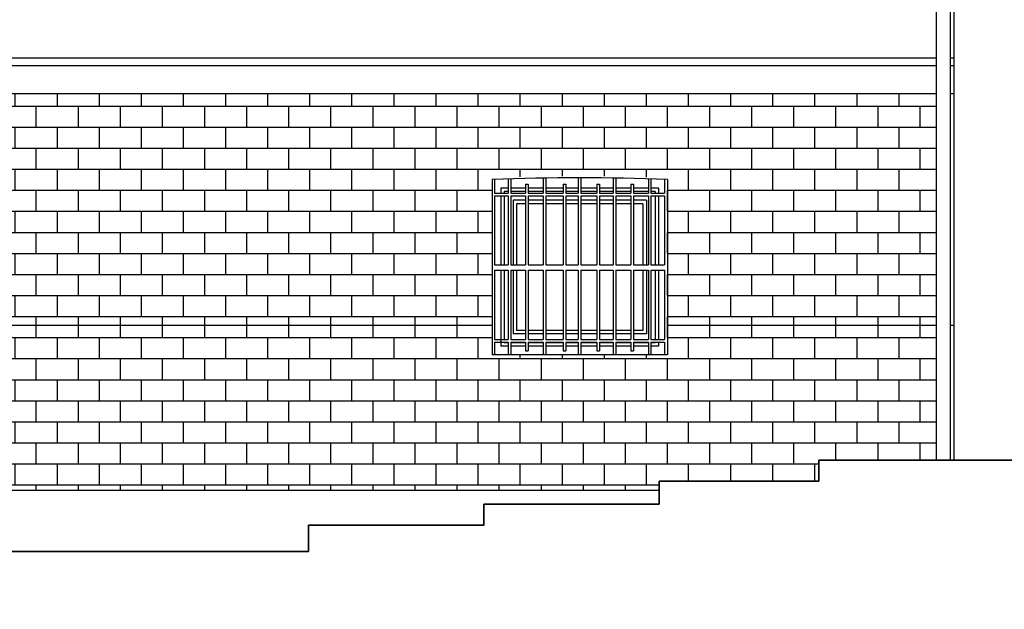
# Model space of a CAD drawing. Units: centimetres. Extents: x -34096 to 410, y 230 to 20621.
# Drawn here: x 381 to 387, y 235 to 238 of the extents above; entities that cross this region are included whole.
import ezdxf

# ---------------------------------------------------------------- set-up
doc = ezdxf.new("R2010")
doc.units = ezdxf.units.CM
doc.header["$LTSCALE"] = 0.1
doc.header["$MEASUREMENT"] = 0
doc.layers.add('A0-Polilinee lorde', color=2, linetype='Continuous', plot=False)
for name, color, linetype in [('A0-Prospetti', 43, 'Continuous'), ('A0-Rivestimenti murari', 9, 'Continuous'), ('A0-Sezioni', 54, 'Continuous'), ('A0-Tetti', 14, 'Continuous'), ('A0-wn', 4, 'Continuous')]:
    doc.layers.add(name, color=color, linetype=linetype)
pattern_1 = [(1e-14, (829.8895, 1.93854), (-3e-17, 0.12), []), (90, (829.8895, 1.93854), (-0.24, -4e-17), [0.12, -0.12]), (90, (830.0095, 1.93854), (-0.24, -4e-17), [-0.12, 0.12])]

msp = doc.modelspace()

# ---------------------------------------------------------------- hatches: boundary and pattern name
at = {"layer": 'A0-Rivestimenti murari'}
h = msp.add_hatch(dxfattribs=at)
h.set_pattern_fill('BRICK', color=15, scale=0.48, style=0)
h.set_pattern_definition(pattern_1)
h.paths.add_polyline_path([(378.5884, 237.0895, -0.001839), (378.6804, 237.0928, -0.018161), (379.5884, 237.0895), (379.5884, 236.2495), (383.6884, 236.2495), (383.6884, 237.0895, -0.02), (384.6884, 237.0895), (384.6884, 236.2495), (386.2211, 236.2495), (386.2211, 237.5695), (376.6184, 237.5695), (376.6184, 236.2495), (378.5884, 236.2495)])
h = msp.add_hatch(dxfattribs=at)
h.set_pattern_fill('BRICK', color=15, scale=0.48, style=0)
h.set_pattern_definition(pattern_1)
h.paths.add_polyline_path([(384.6411, 235.3095), (384.6411, 235.3595), (385.5511, 235.3595), (385.5511, 235.4795), (386.2211, 235.4795), (386.2211, 236.2495), (384.6884, 236.2495), (384.6884, 236.0795), (383.6884, 236.0795), (383.6884, 236.2495), (379.5884, 236.2495), (379.5884, 236.0795), (378.5884, 236.0795), (378.5884, 236.2495), (376.5984, 236.2495), (376.5984, 235.3095)])

# ---------------------------------------------------------------- linework, layer by layer
at = {"layer": 'A0-Polilinee lorde'}
msp.add_lwpolyline([(331.8896, 234.6295), (378.6411, 234.6295), (378.6411, 234.8095), (380.6411, 234.8095), (380.6411, 234.9595), (382.6411, 234.9595), (382.6411, 235.1095), (383.6411, 235.1095), (383.6411, 235.2295), (384.6411, 235.2295), (384.6411, 235.3595), (385.5511, 235.3595), (385.5511, 235.4795), (387.4813, 235.4795), (387.4813, 235.4595), (388.8526, 235.4395), (390.2238, 235.4195), (392.469, 235.4345), (394.7142, 235.4495), (394.7142, 235.3895), (402.2439, 235.3645)], dxfattribs=at)
at = {"layer": 'A0-Prospetti'}
for p, q in [((386.3211, 241.5895), (386.3211, 235.4795)), ((383.6884, 237.0795), (383.6884, 236.0795)), ((383.7023, 237.0799), (383.7023, 237.0027)), ((383.7798, 237.0827), (383.7798, 237.0027)), ((383.7948, 237.0832), (383.7948, 237.0027)), ((383.9798, 237.0877), (383.9798, 237.0027)), ((383.9948, 237.0879), (383.9948, 237.0027)), ((384.1798, 237.0895), (384.1798, 237.0027)), ((384.1948, 237.0895), (384.1948, 237.0027)), ((384.3798, 237.0881), (384.3798, 237.0027)), ((384.3948, 237.0878), (384.3948, 237.0027)), ((384.5798, 237.0835), (384.5798, 237.0027)), ((384.5948, 237.083), (384.5948, 237.0027)), ((384.6723, 237.0803), (384.6723, 237.0027)), ((384.6884, 237.0795), (384.6884, 236.0795)), ((383.8798, 237.0527), (383.8798, 237.0027)), ((383.8798, 237.0527), (383.8948, 237.0527)), ((383.8948, 237.0527), (383.8948, 237.0027)), ((384.0935, 237.0527), (384.0935, 237.0027)), ((384.0935, 237.0527), (384.1085, 237.0527)), ((384.1085, 237.0527), (384.1085, 237.0027)), ((384.2856, 237.0527), (384.2856, 237.0027)), ((384.2856, 237.0527), (384.3006, 237.0527)), ((384.3006, 237.0527), (384.3006, 237.0027)), ((384.4798, 237.0527), (384.4798, 237.0027)), ((384.4798, 237.0527), (384.4948, 237.0527)), ((384.4948, 237.0527), (384.4948, 237.0027)), ((383.7023, 237.0027), (383.7798, 237.0027)), ((383.7023, 236.9877), (383.7798, 236.9877)), ((383.7023, 236.9877), (383.7023, 236.5926)), ((383.7798, 236.9877), (383.7798, 236.5926)), ((383.7948, 237.0027), (383.8798, 237.0027)), ((383.7948, 236.9877), (383.7948, 236.5926)), ((383.7948, 236.9877), (383.8798, 236.9877)), ((383.8798, 236.9877), (383.8798, 236.5926)), ((383.8948, 237.0027), (383.9798, 237.0027)), ((383.8948, 236.9877), (383.9798, 236.9877)), ((383.8948, 236.9877), (383.8948, 236.5926)), ((383.9798, 236.9877), (383.9798, 236.5926)), ((383.9948, 237.0027), (384.0935, 237.0027)), ((383.9948, 236.9877), (384.0935, 236.9877)), ((383.9948, 236.9877), (383.9948, 236.5926)), ((384.0935, 236.9877), (384.0935, 236.5926)), ((384.1085, 237.0027), (384.1798, 237.0027)), ((384.1085, 236.9877), (384.1085, 236.5926)), ((384.1085, 236.9877), (384.1798, 236.9877)), ((384.1798, 236.9877), (384.1798, 236.5926)), ((384.1948, 237.0027), (384.2856, 237.0027)), ((384.1948, 236.9877), (384.1948, 236.5926)), ((384.1948, 236.9877), (384.2856, 236.9877)), ((384.2856, 236.9877), (384.2856, 236.5926)), ((384.3006, 237.0027), (384.3798, 237.0027)), ((384.3006, 236.9877), (384.3798, 236.9877)), ((384.3006, 236.9877), (384.3006, 236.5926)), ((384.3798, 236.9877), (384.3798, 236.5926)), ((384.3948, 237.0027), (384.4798, 237.0027)), ((384.3948, 236.9877), (384.3948, 236.5926)), ((384.3948, 236.9877), (384.4798, 236.9877)), ((384.4798, 236.9877), (384.4798, 236.5926)), ((384.4948, 237.0027), (384.5798, 237.0027)), ((384.4948, 236.9877), (384.4948, 236.5926)), ((384.4948, 236.9877), (384.5798, 236.9877)), ((384.5798, 236.9877), (384.5798, 236.5926)), ((384.5948, 237.0027), (384.6723, 237.0027)), ((384.5948, 236.9877), (384.6723, 236.9877)), ((384.5948, 236.9877), (384.5948, 236.5926)), ((384.6723, 236.9877), (384.6723, 236.5926)), ((383.7023, 236.5926), (383.7798, 236.5926)), ((383.7023, 236.5626), (383.7023, 236.1676)), ((383.7023, 236.5626), (383.7798, 236.5626)), ((383.7798, 236.5626), (383.7798, 236.1676)), ((383.7948, 236.5926), (383.8798, 236.5926)), ((383.7948, 236.5626), (383.7948, 236.1676)), ((383.7948, 236.5626), (383.8798, 236.5626)), ((383.8798, 236.5626), (383.8798, 236.1676)), ((383.8948, 236.5926), (383.9798, 236.5926)), ((383.8948, 236.5626), (383.8948, 236.1676)), ((383.8948, 236.5626), (383.9798, 236.5626)), ((383.9798, 236.5626), (383.9798, 236.1676)), ((383.9948, 236.5926), (384.0935, 236.5926)), ((383.9948, 236.5626), (384.0935, 236.5626)), ((383.9948, 236.5626), (383.9948, 236.1676)), ((384.0935, 236.5626), (384.0935, 236.1676)), ((384.1085, 236.5926), (384.1798, 236.5926)), ((384.1085, 236.5626), (384.1085, 236.1676)), ((384.1085, 236.5626), (384.1798, 236.5626)), ((384.1798, 236.5626), (384.1798, 236.1676)), ((384.1948, 236.5926), (384.2856, 236.5926)), ((384.1948, 236.5626), (384.1948, 236.1676)), ((384.1948, 236.5626), (384.2856, 236.5626)), ((384.2856, 236.5626), (384.2856, 236.1676)), ((384.3006, 236.5926), (384.3798, 236.5926)), ((384.3006, 236.5626), (384.3798, 236.5626)), ((384.3006, 236.5626), (384.3006, 236.1676)), ((384.3798, 236.5626), (384.3798, 236.1676)), ((384.3948, 236.5926), (384.4798, 236.5926)), ((384.3948, 236.5626), (384.3948, 236.1676)), ((384.3948, 236.5626), (384.4798, 236.5626)), ((384.4798, 236.5626), (384.4798, 236.1676)), ((384.4948, 236.5926), (384.5798, 236.5926)), ((384.4948, 236.5626), (384.4948, 236.1676)), ((384.4948, 236.5626), (384.5798, 236.5626)), ((384.5798, 236.5626), (384.5798, 236.1676)), ((384.5948, 236.5926), (384.6723, 236.5926)), ((384.5948, 236.5626), (384.5948, 236.1676)), ((384.5948, 236.5626), (384.6723, 236.5626)), ((384.6723, 236.5626), (384.6723, 236.1676)), ((383.7023, 236.1676), (383.7798, 236.1676)), ((383.7948, 236.1676), (383.8798, 236.1676)), ((383.8948, 236.1676), (383.9798, 236.1676)), ((383.9948, 236.1676), (384.0935, 236.1676)), ((384.1085, 236.1676), (384.1798, 236.1676)), ((384.1948, 236.1676), (384.2856, 236.1676)), ((384.3006, 236.1676), (384.3798, 236.1676)), ((384.3948, 236.1676), (384.4798, 236.1676)), ((384.4948, 236.1676), (384.5798, 236.1676)), ((384.5948, 236.1676), (384.6723, 236.1676)), ((383.7023, 236.1526), (383.7798, 236.1526)), ((383.7023, 236.1526), (383.7023, 236.0795)), ((383.7798, 236.1526), (383.7798, 236.0795)), ((383.7948, 236.1526), (383.7948, 236.0795)), ((383.7948, 236.1526), (383.8798, 236.1526)), ((383.8798, 236.1526), (383.8798, 236.1026)), ((383.8948, 236.1526), (383.8948, 236.1026)), ((383.8948, 236.1526), (383.9798, 236.1526)), ((383.9798, 236.1526), (383.9798, 236.0795)), ((383.9948, 236.1526), (384.0935, 236.1526)), ((383.9948, 236.1526), (383.9948, 236.0795)), ((384.0935, 236.1526), (384.0935, 236.1026)), ((384.1085, 236.1526), (384.1798, 236.1526)), ((384.1085, 236.1526), (384.1085, 236.1026)), ((384.1798, 236.1526), (384.1798, 236.0795)), ((384.1948, 236.1526), (384.1948, 236.0795)), ((384.1948, 236.1526), (384.2856, 236.1526)), ((384.2856, 236.1526), (384.2856, 236.1026)), ((384.3006, 236.1526), (384.3798, 236.1526)), ((384.3006, 236.1526), (384.3006, 236.1026)), ((384.3798, 236.1526), (384.3798, 236.0795)), ((384.3948, 236.1526), (384.4798, 236.1526)), ((384.3948, 236.1526), (384.3948, 236.0795)), ((384.4798, 236.1526), (384.4798, 236.1026)), ((384.4948, 236.1526), (384.4948, 236.1026)), ((384.4948, 236.1526), (384.5798, 236.1526)), ((384.5798, 236.1526), (384.5798, 236.0795)), ((384.5948, 236.1526), (384.6723, 236.1526)), ((384.5948, 236.1526), (384.5948, 236.0795)), ((384.6723, 236.1526), (384.6723, 236.0795)), ((384.6884, 236.0795), (383.6884, 236.0795)), ((383.8798, 236.1026), (383.8948, 236.1026)), ((384.0935, 236.1026), (384.1085, 236.1026)), ((384.2856, 236.1026), (384.3006, 236.1026)), ((384.4798, 236.1026), (384.4948, 236.1026)), ((376.5684, 235.3095), (384.6411, 235.3095))]:
    msp.add_line(p, q, dxfattribs=at)
msp.add_arc((384.1884, 224.5845), 12.505, 87.70847, 92.29153, dxfattribs=at)
at = {"layer": 'A0-Rivestimenti murari'}
for p, q in [((376.6384, 237.7745), (386.2211, 237.7745)), ((386.3011, 237.7745), (386.3211, 237.7745)), ((376.6384, 237.7295), (386.2211, 237.7295)), ((386.3011, 237.7295), (386.3211, 237.7295)), ((376.6184, 237.5695), (386.2211, 237.5695)), ((386.3011, 237.5695), (386.3211, 237.5695)), ((379.5884, 236.2495), (383.6884, 236.2495)), ((384.6884, 236.2495), (386.2211, 236.2495)), ((386.3011, 236.2495), (386.3211, 236.2495))]:
    msp.add_line(p, q, dxfattribs=at)
at = {"layer": 'A0-Sezioni', "color": 245}
for p, q in [((385.5511, 235.4795), (385.5511, 235.3595)), ((386.6532, 235.4795), (385.5511, 235.4795)), ((384.6411, 235.3595), (384.6411, 235.2295)), ((385.5511, 235.3595), (384.6411, 235.3595)), ((384.6411, 235.2295), (383.6411, 235.2295)), ((383.6411, 235.2295), (383.6411, 235.1095)), ((383.6411, 235.1095), (382.6411, 235.1095)), ((382.6411, 235.1095), (382.6411, 234.9595)), ((382.6411, 234.9595), (380.6411, 234.9595))]:
    msp.add_line(p, q, dxfattribs=at)
at = {"layer": 'A0-Tetti'}
for p, q in [((386.2211, 241.0591), (386.2211, 235.4795)), ((386.3011, 241.0591), (386.3011, 235.4795))]:
    msp.add_line(p, q, dxfattribs=at)
at = {"layer": 'A0-wn'}
for p, q in [((383.7384, 237.0313), (383.7384, 237.0027)), ((383.7798, 237.0313), (383.7384, 237.0313)), ((383.7584, 237.0113), (383.7584, 237.0027)), ((383.7798, 237.0113), (383.7584, 237.0113)), ((383.8798, 237.0313), (383.7948, 237.0313)), ((383.8798, 237.0113), (383.7948, 237.0113)), ((383.9798, 237.0313), (383.8948, 237.0313)), ((383.9798, 237.0113), (383.8948, 237.0113)), ((384.0935, 237.0313), (383.9948, 237.0313)), ((384.0935, 237.0113), (383.9948, 237.0113)), ((384.1798, 237.0313), (384.1085, 237.0313)), ((384.1798, 237.0113), (384.1085, 237.0113)), ((384.2856, 237.0313), (384.1948, 237.0313)), ((384.2856, 237.0113), (384.1948, 237.0113)), ((384.3798, 237.0313), (384.3006, 237.0313)), ((384.3798, 237.0113), (384.3006, 237.0113)), ((384.4798, 237.0313), (384.3948, 237.0313)), ((384.4798, 237.0113), (384.3948, 237.0113)), ((384.5798, 237.0313), (384.4948, 237.0313)), ((384.5798, 237.0113), (384.4948, 237.0113)), ((384.6384, 237.0313), (384.5948, 237.0313)), ((384.6184, 237.0113), (384.5948, 237.0113)), ((384.6184, 237.0113), (384.6184, 237.0027)), ((384.6384, 237.0313), (384.6384, 237.0027)), ((383.7384, 236.9877), (383.7384, 236.5926)), ((383.7584, 236.9877), (383.7584, 236.5926)), ((383.8084, 236.9613), (383.8084, 236.5926)), ((383.8798, 236.9613), (383.8084, 236.9613)), ((383.9798, 236.9613), (383.8948, 236.9613)), ((384.0935, 236.9613), (383.9948, 236.9613)), ((384.1798, 236.9613), (384.1085, 236.9613)), ((384.2856, 236.9613), (384.1948, 236.9613)), ((384.3798, 236.9613), (384.3006, 236.9613)), ((384.4798, 236.9613), (384.3948, 236.9613)), ((384.5684, 236.9613), (384.4948, 236.9613)), ((384.5684, 236.9613), (384.5684, 236.5926)), ((384.6184, 236.9877), (384.6184, 236.5926)), ((384.6384, 236.9877), (384.6384, 236.5926)), ((383.8284, 236.9413), (383.8284, 236.5926)), ((383.8798, 236.9413), (383.8284, 236.9413)), ((383.9798, 236.9413), (383.8948, 236.9413)), ((384.0935, 236.9413), (383.9948, 236.9413)), ((384.1798, 236.9413), (384.1085, 236.9413)), ((384.2856, 236.9413), (384.1948, 236.9413)), ((384.3798, 236.9413), (384.3006, 236.9413)), ((384.4798, 236.9413), (384.3948, 236.9413)), ((384.5484, 236.9413), (384.4948, 236.9413)), ((384.5484, 236.9413), (384.5484, 236.5926)), ((383.7384, 236.5626), (383.7384, 236.1295)), ((383.7584, 236.5626), (383.7584, 236.1676)), ((383.8084, 236.5626), (383.8084, 236.1995)), ((383.8284, 236.5626), (383.8284, 236.2195)), ((384.5484, 236.5626), (384.5484, 236.2195)), ((384.5684, 236.5626), (384.5684, 236.1995)), ((384.6184, 236.5626), (384.6184, 236.1676)), ((384.6384, 236.5626), (384.6384, 236.1676)), ((383.8798, 236.2195), (383.8284, 236.2195)), ((383.9798, 236.2195), (383.8948, 236.2195)), ((384.0935, 236.2195), (383.9948, 236.2195)), ((384.1798, 236.2195), (384.1085, 236.2195)), ((384.2856, 236.2195), (384.1948, 236.2195)), ((384.3798, 236.2195), (384.3006, 236.2195)), ((384.4798, 236.2195), (384.3948, 236.2195)), ((384.5484, 236.2195), (384.4948, 236.2195)), ((383.8798, 236.1995), (383.8084, 236.1995)), ((383.9798, 236.1995), (383.8948, 236.1995)), ((384.0935, 236.1995), (383.9948, 236.1995)), ((384.1798, 236.1995), (384.1085, 236.1995)), ((384.2856, 236.1995), (384.1948, 236.1995)), ((384.3798, 236.1995), (384.3006, 236.1995)), ((384.4798, 236.1995), (384.3948, 236.1995)), ((384.5684, 236.1995), (384.4948, 236.1995)), ((383.7798, 236.1295), (383.7384, 236.1295)), ((383.7584, 236.1526), (383.7584, 236.1495)), ((383.7798, 236.1495), (383.7584, 236.1495)), ((383.8798, 236.1495), (383.7948, 236.1495)), ((383.8798, 236.1295), (383.7948, 236.1295)), ((383.9798, 236.1495), (383.8948, 236.1495)), ((383.9798, 236.1295), (383.8948, 236.1295)), ((384.0935, 236.1495), (383.9948, 236.1495)), ((384.0935, 236.1295), (383.9948, 236.1295)), ((384.1798, 236.1495), (384.1085, 236.1495)), ((384.1798, 236.1295), (384.1085, 236.1295)), ((384.2856, 236.1495), (384.1948, 236.1495)), ((384.2856, 236.1295), (384.1948, 236.1295)), ((384.3798, 236.1495), (384.3006, 236.1495)), ((384.3798, 236.1295), (384.3006, 236.1295)), ((384.4798, 236.1495), (384.3948, 236.1495)), ((384.4798, 236.1295), (384.3948, 236.1295)), ((384.5798, 236.1495), (384.4948, 236.1495)), ((384.5798, 236.1295), (384.4948, 236.1295)), ((384.6184, 236.1495), (384.5948, 236.1495)), ((384.6384, 236.1295), (384.5948, 236.1295)), ((384.6184, 236.1526), (384.6184, 236.1495)), ((384.6384, 236.1526), (384.6384, 236.1295))]:
    msp.add_line(p, q, dxfattribs=at)

doc.saveas('drawing.dxf')
